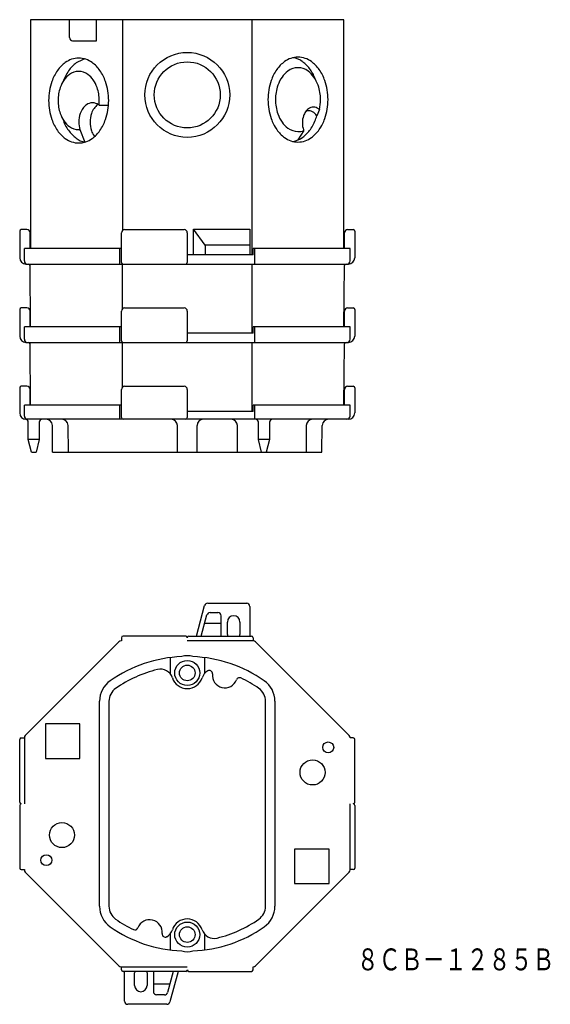
# Model space of a CAD drawing. Extents: x -27 to 142, y 345 to 659.
import ezdxf
from ezdxf.enums import TextEntityAlignment as Align

# ---------------------------------------------------------------- set-up
doc = ezdxf.new("R2010")
doc.units = 0
doc.header["$LTSCALE"] = 2
doc.layers.add('1', color=7, linetype='CONTINUOUS')
doc.layers.add('2', color=7, linetype='CONTINUOUS')
doc.styles.add('MDRAFSTD', font='TXT', dxfattribs={"bigfont": 'BIGFONT'})

msp = doc.modelspace()

# ---------------------------------------------------------------- linework, layer by layer
at = {"layer": '1', "color": 7, "linetype": 'CONTINUOUS'}
for p, q in [((-23.86, 659.33), (-23.86, 586.33)), ((76.14, 659.33), (-23.86, 659.33)), ((-11.45, 653.63), (-11.45, 659.33)), ((-2.85, 652.63), (-2.85, 659.33)), ((5.43, 659.33), (5.43, 592.04)), ((46.85, 584.33), (46.85, 659.33)), ((76.14, 586.33), (76.14, 659.33)), ((-10.45, 652.63), (-2.85, 652.63)), ((-2.03, 632.07), (1, 632.07)), ((68.33, 630.62), (67.52, 628.65)), ((-8.12, 624.26), (-6.54, 620.28)), ((63.33, 623.99), (61.5, 620.96)), ((-27.36, 591.83), (-27.36, 583.33)), ((-25.06, 592.33), (-26.86, 592.33)), ((-24.06, 586.33), (-24.06, 591.33)), ((5.14, 581.83), (5.14, 591.33)), ((6.14, 592.33), (25.14, 592.33)), ((26.14, 591.33), (26.14, 581.83)), ((28.16, 584.33), (28.16, 592.43)), ((31.91, 587.33), (28.18, 592.43)), ((28.18, 592.43), (46.16, 592.43)), ((46.16, 592.43), (46.16, 584.33)), ((76.34, 586.33), (76.34, 591.33)), ((77.34, 592.33), (79.14, 592.33)), ((79.64, 591.83), (79.64, 583.33)), ((-25.86, 582.33), (-25.86, 586.33)), ((5.14, 586.33), (-25.86, 586.33)), ((4.6, 581.33), (4.6, 586.33)), ((31.91, 587.33), (31.91, 584.33)), ((46.16, 587.33), (31.91, 587.33)), ((78.14, 586.33), (47.14, 586.33)), ((47.14, 584.33), (47.14, 586.33)), ((47.68, 581.33), (47.68, 586.33)), ((78.14, 582.33), (78.14, 586.33)), ((47.14, 584.33), (26.14, 584.33)), ((-25.36, 581.33), (77.64, 581.33)), ((-23.88, 561.33), (-24.05, 580.84)), ((5.43, 567.04), (5.43, 581.33)), ((46.85, 559.33), (46.85, 581.33)), ((76.16, 561.33), (76.33, 580.84)), ((-27.36, 566.83), (-27.36, 558.33)), ((-25.06, 567.33), (-26.86, 567.33)), ((-24.06, 561.33), (-24.06, 566.33)), ((5.14, 556.83), (5.14, 566.33)), ((6.14, 567.33), (25.14, 567.33)), ((26.14, 566.33), (26.14, 556.83)), ((76.34, 561.33), (76.34, 566.33)), ((77.34, 567.33), (79.14, 567.33)), ((79.64, 566.83), (79.64, 558.33)), ((-25.86, 557.33), (-25.86, 561.33)), ((5.14, 561.33), (-25.86, 561.33)), ((4.6, 556.33), (4.6, 561.33)), ((78.14, 561.33), (47.14, 561.33)), ((47.14, 559.33), (47.14, 561.33)), ((47.68, 556.33), (47.68, 561.33)), ((78.14, 557.33), (78.14, 561.33)), ((-25.36, 556.33), (77.64, 556.33)), ((5.43, 542.04), (5.43, 556.33)), ((47.14, 559.33), (26.14, 559.33)), ((46.85, 534.33), (46.85, 556.33)), ((-23.88, 536.33), (-24.05, 555.84)), ((76.16, 536.33), (76.33, 555.84)), ((-27.36, 541.83), (-27.36, 533.83)), ((-25.06, 542.33), (-26.86, 542.33)), ((-24.06, 536.33), (-24.06, 541.33)), ((5.14, 532.33), (5.14, 541.33)), ((6.14, 542.33), (25.14, 542.33)), ((26.14, 541.33), (26.14, 532.33)), ((76.34, 536.33), (76.34, 541.33)), ((77.34, 542.33), (79.14, 542.33)), ((79.64, 541.83), (79.64, 533.83)), ((-25.86, 532.83), (-25.86, 536.33)), ((5.14, 536.33), (-25.86, 536.33)), ((4.6, 531.83), (4.6, 536.33)), ((47.14, 534.33), (26.14, 534.33)), ((78.14, 536.33), (47.14, 536.33)), ((47.14, 534.33), (47.14, 536.33)), ((47.68, 531.83), (47.68, 536.33)), ((78.14, 532.83), (78.14, 536.33)), ((77.64, 531.83), (-25.36, 531.83)), ((-24.61, 525.33), (-24.61, 530.83)), ((-21.11, 530.83), (-21.11, 525.33)), ((-16.86, 521.33), (-16.93, 529.85)), ((-11.82, 521.32), (-11.9, 529.85)), ((23.01, 521.33), (23.01, 529.83)), ((29.27, 521.33), (29.27, 529.83)), ((42.15, 521.33), (42.15, 529.83)), ((48.89, 525.33), (48.89, 530.83)), ((52.39, 530.83), (52.39, 525.33)), ((64.14, 529.83), (64.14, 521.33)), ((69.14, 521.33), (69.22, 529.85)), ((-23.61, 521.33), (-24.61, 525.33)), ((-21.11, 525.33), (-24.61, 525.33)), ((-21.11, 525.33), (-22.11, 521.33)), ((49.89, 521.33), (48.89, 525.33)), ((52.39, 525.33), (48.89, 525.33)), ((52.39, 525.33), (51.39, 521.33)), ((-23.61, 521.33), (-22.11, 521.33)), ((-16.86, 521.33), (69.14, 521.33)), ((29.08, 462.58), (31.69, 472.34)), ((32.66, 473.08), (45.14, 473.08)), ((46.14, 472.08), (46.14, 462.58)), ((30.63, 462.58), (32.44, 469.34)), ((33.41, 470.08), (35.94, 470.08)), ((36.94, 462.58), (36.94, 469.08)), ((36.94, 466.58), (31.7, 466.58)), ((38.94, 463.08), (38.94, 467.08)), ((42.94, 467.08), (42.94, 463.08)), ((5.14, 462.08), (5.14, 461.08)), ((25.64, 462.58), (5.64, 462.58)), ((26.64, 462.58), (46.64, 462.58)), ((47.14, 462.08), (47.14, 461.08)), ((4.31, 460.79), (-25.57, 430.91)), ((5.14, 461.08), (5.02, 461.08)), ((47.27, 461.08), (26.14, 461.08)), ((77.85, 430.91), (47.97, 460.79)), ((20.64, 455.73), (20.64, 450.63)), ((31.64, 455.73), (31.64, 450.63)), ((-1.86, 376.36), (-1.86, 441.8)), ((1.14, 441.8), (1.14, 376.36)), ((51.14, 376.36), (51.14, 441.8)), ((54.14, 441.8), (54.14, 376.36)), ((-8.13, 434.55), (-19.13, 434.55)), ((-19.13, 434.55), (-19.13, 423.55)), ((-8.13, 423.55), (-8.13, 434.55)), ((-27.36, 409.58), (-27.36, 429.58)), ((-26.86, 430.08), (-25.86, 430.08)), ((-25.86, 430.21), (-25.86, 409.08)), ((78.14, 430.08), (78.14, 430.21)), ((79.14, 430.08), (78.14, 430.08)), ((79.64, 409.58), (79.64, 429.58)), ((-19.13, 423.55), (-8.13, 423.55)), ((-27.36, 408.58), (-27.36, 388.58)), ((78.14, 387.96), (78.14, 409.08)), ((79.64, 408.58), (79.64, 388.58)), ((60.41, 394.61), (60.41, 383.61)), ((71.41, 394.61), (60.41, 394.61)), ((71.41, 383.61), (71.41, 394.61)), ((-26.86, 388.08), (-25.86, 388.08)), ((-25.86, 388.08), (-25.86, 387.96)), ((-25.57, 387.25), (4.31, 357.37)), ((47.97, 357.37), (77.85, 387.25)), ((79.14, 388.08), (78.14, 388.08)), ((60.41, 383.61), (71.41, 383.61)), ((20.64, 367.54), (20.64, 362.43)), ((31.64, 367.54), (31.64, 362.43)), ((5.02, 357.08), (26.14, 357.08)), ((5.14, 356.08), (5.14, 357.08)), ((25.64, 355.58), (5.64, 355.58)), ((6.14, 346.08), (6.14, 355.58)), ((15.34, 355.58), (15.34, 349.08)), ((21.65, 355.58), (19.84, 348.82)), ((23.2, 355.58), (20.59, 345.82)), ((26.64, 355.58), (46.64, 355.58)), ((47.14, 357.08), (47.27, 357.08)), ((47.14, 356.08), (47.14, 357.08)), ((9.34, 351.08), (9.34, 355.08)), ((13.34, 355.08), (13.34, 351.08)), ((15.34, 351.58), (20.58, 351.58)), ((18.87, 348.08), (16.34, 348.08)), ((19.62, 345.08), (7.14, 345.08))]:
    msp.add_line(p, q, dxfattribs=at)
for centre, radius in [((26.14, 635.33), 10.55), ((26.14, 450.83), 4), ((26.14, 450.83), 2.5), ((71.14, 427.08), 1.75), ((66.14, 419.08), 4), ((-13.86, 399.08), 4), ((-18.86, 391.08), 1.75), ((26.14, 367.33), 4), ((26.14, 367.33), 2.5)]:
    msp.add_circle(centre, radius, dxfattribs=at)
for centre, radius, start, end in [((-10.45, 653.63), 1, 180, 270), ((61.59, 639.98), 7.4, 90.6934, 126.2299), ((61.41, 639.98), 7.4, 53.7702, 89.3067), ((-6.63, 637.1), 10.55, 125.8436, 145.252), ((-8.43, 639.68), 7.4, 90.6934, 126.2299), ((-3.17, 637.07), 10.45, 125.8436, 145.252), ((-3, 635.36), 11.97, 107.2401, 121.7013), ((-8.61, 639.68), 7.4, 53.7701, 89.3066), ((-10.41, 637.1), 10.55, 34.748, 54.1564), ((63.39, 637.4), 10.55, 125.8437, 145.2521), ((59.37, 641.67), 5.54, 49.2093, 84.7458), ((56.86, 637.38), 10.47, 34.748, 54.1564), ((59.61, 637.4), 10.55, 34.7481, 54.1564), ((-3.44, 634.86), 14.45, 145.1321, 160.8563), ((-0.1, 634.89), 14.21, 145.0758, 160.8), ((-7.23, 635.98), 7.23, 125.8436, 145.252), ((-8.46, 637.75), 5.08, 90.6934, 126.2299), ((-8.58, 637.75), 5.08, 53.7701, 89.3066), ((-9.82, 635.98), 7.23, 34.748, 54.1564), ((-13.6, 634.86), 14.45, 19.1437, 34.8679), ((66.58, 635.16), 14.45, 145.1321, 160.8563), ((62.92, 636.52), 7.92, 125.8437, 145.2521), ((61.56, 638.45), 5.56, 90.6934, 126.2299), ((61.43, 638.45), 5.56, 53.7702, 89.3067), ((60.08, 636.52), 7.92, 34.7481, 54.1564), ((53.84, 635.23), 14.18, 20.414, 34.9266), ((56.42, 635.16), 14.45, 19.1438, 34.868), ((0.19, 633.59), 18.3, 160.8577, 180.1888), ((-5.04, 634.44), 9.91, 145.1321, 160.8563), ((-12.01, 634.44), 9.91, 19.1437, 34.8679), ((-17.24, 633.59), 18.3, 359.8112, 19.1423), ((70.21, 633.89), 18.3, 160.8578, 180.1888), ((68.04, 633.88), 13.75, 160.8578, 180.1888), ((65.31, 634.83), 10.85, 145.1321, 160.8563), ((57.68, 634.83), 10.85, 19.1438, 34.868), ((54.95, 633.88), 13.75, 359.8113, 19.1423), ((52.78, 633.89), 18.3, 359.8113, 19.1423), ((-2.55, 633.57), 12.55, 160.8577, 180.1888), ((-14.5, 633.57), 12.55, 359.8112, 19.1423), ((0.19, 633.47), 18.3, 179.8112, 199.1423), ((-2.55, 633.49), 12.55, 179.8112, 199.1423), ((-3.25, 628.28), 4.79, 125.8436, 145.252), ((-4.07, 629.45), 3.36, 90.6934, 126.2299), ((-4.15, 629.45), 3.36, 53.7701, 89.3066), ((0.32, 628.28), 4.79, 125.8436, 145.252), ((-0.18, 628.9), 4, 122.4029, 125.2687), ((-4.54, 628.8), 4.11, 52.5658, 54.7297), ((-15.02, 633.53), 13.07, 353.5745, 0.0075), ((-17.24, 633.47), 18.3, 340.8577, 0.1888), ((70.21, 633.77), 18.3, 179.8113, 199.1423), ((68.04, 633.79), 13.75, 179.8113, 199.1423), ((54.62, 633.82), 14.08, 346.873, 0.0628), ((52.78, 633.77), 18.3, 340.8578, 0.1888), ((-5.04, 632.63), 9.91, 199.1437, 214.8679), ((-0.15, 626.68), 8.32, 160.8577, 180.1888), ((-1.8, 627.25), 6.57, 145.1321, 160.8563), ((3.42, 626.68), 8.32, 160.8577, 180.1888), ((1.76, 627.25), 6.57, 145.1321, 160.8563), ((65.31, 632.84), 10.85, 199.1438, 214.868), ((69.64, 626.43), 6.75, 160.8577, 180.1888), ((68.3, 626.9), 5.33, 145.1321, 160.8563), ((67.12, 627.73), 3.89, 125.8436, 145.252), ((64.73, 628.77), 1.49, 82.5379, 118.0744), ((66.46, 628.68), 2.73, 90.6934, 126.2299), ((64.89, 627.52), 2.73, 53.7701, 89.3066), ((66.39, 628.68), 2.73, 53.7701, 89.3066), ((64.23, 626.57), 3.89, 34.748, 54.1564), ((64.94, 629.02), 2.6, 332.3828, 351.7139), ((63.6, 626.08), 4.69, 33.2159, 35.2571), ((66, 628.05), 3.47, 47.7983, 54.6724), ((-3.44, 632.21), 14.45, 199.1437, 214.8679), ((-4.19, 630.09), 9.68, 195.4802, 218.644), ((-7.23, 631.09), 7.23, 214.748, 234.1564), ((-1.26, 626.46), 7.2, 178.4743, 197.8053), ((3.42, 626.63), 8.32, 179.8112, 199.1423), ((-13.6, 632.21), 14.45, 325.1321, 340.8563), ((66.58, 632.51), 14.45, 199.1438, 214.868), ((62.92, 631.15), 7.92, 214.7481, 234.1564), ((69.64, 626.39), 6.75, 179.8112, 199.1423), ((53.7, 632.52), 14.34, 325.1321, 340.8563), ((56.42, 632.51), 14.45, 325.1321, 340.8563), ((-6.63, 629.96), 10.55, 214.748, 234.1564), ((-3.17, 630), 10.45, 214.748, 234.1564), ((-8.46, 629.32), 5.08, 233.7701, 269.3066), ((-8.35, 624.88), 0.661, 254.7175, 290.2539), ((1.76, 626.05), 6.57, 199.1437, 214.8679), ((-10.41, 629.96), 10.55, 305.8436, 325.252), ((-2.81, 622.72), 0.918, 207.1595, 226.5678), ((63.39, 630.26), 10.55, 214.7481, 234.1564), ((61.56, 629.21), 5.56, 233.7702, 269.3067), ((61.89, 626.68), 3.05, 262.5993, 298.1358), ((56.86, 630.29), 10.47, 305.8436, 325.252), ((63.96, 624.33), 0.721, 192.5537, 208.2779), ((59.61, 630.26), 10.55, 305.8437, 325.2521), ((-8.43, 627.38), 7.4, 233.7701, 269.3066), ((-5.97, 625.18), 4.94, 227.761, 263.2975), ((-8.61, 627.38), 7.4, 270.6934, 306.2299), ((61.59, 627.68), 7.4, 233.7702, 269.3067), ((58.53, 627.98), 7.62, 280.197, 305.8469), ((61.41, 627.68), 7.4, 270.6934, 306.2299), ((-26.86, 591.83), 0.5, 90, 180), ((-25.06, 591.33), 1, 0, 90), ((6.14, 591.33), 1, 90, 180), ((25.14, 591.33), 1, 0, 90), ((77.34, 591.33), 1, 90, 180), ((79.14, 591.83), 0.5, 0, 90), ((-25.36, 583.33), 2, 180, 270), ((-24.86, 582.33), 1, 180, 270), ((5.64, 581.83), 0.5, 180, 270), ((25.64, 581.83), 0.5, 270, 0), ((77.14, 582.33), 1, 270, 0), ((77.64, 583.33), 2, 270, 0), ((-24.55, 580.83), 0.5, 0.5, 90), ((76.83, 580.83), 0.5, 90, 179.5), ((-26.86, 566.83), 0.5, 90, 180), ((-25.06, 566.33), 1, 0, 90), ((6.14, 566.33), 1, 90, 180), ((25.14, 566.33), 1, 0, 90), ((77.34, 566.33), 1, 90, 180), ((79.14, 566.83), 0.5, 0, 90), ((-25.36, 558.33), 2, 180, 270), ((-24.86, 557.33), 1, 180, 270), ((-24.55, 555.83), 0.5, 0.5, 90), ((5.64, 556.83), 0.5, 180, 270), ((25.64, 556.83), 0.5, 270, 0), ((76.83, 555.83), 0.5, 90, 179.5), ((77.14, 557.33), 1, 270, 0), ((77.64, 558.33), 2, 270, 0), ((-26.86, 541.83), 0.5, 90, 180), ((-25.06, 541.33), 1, 0, 90), ((6.14, 541.33), 1, 90, 180), ((25.14, 541.33), 1, 0, 90), ((77.34, 541.33), 1, 90, 180), ((79.14, 541.83), 0.5, 0, 90), ((-25.36, 533.83), 2, 180, 270), ((-24.86, 532.83), 1, 180, 270), ((-25.61, 530.83), 1, 0, 90), ((-20.11, 530.83), 1, 90, 180), ((-18.93, 529.83), 2, 0.5, 90), ((-13.9, 529.83), 2, 0.5, 90), ((5.64, 532.33), 0.5, 180, 270), ((21.01, 529.83), 2, 0, 90), ((25.64, 532.33), 0.5, 270, 0), ((31.27, 529.83), 2, 90, 180), ((40.15, 529.83), 2, 0, 90), ((47.89, 530.83), 1, 0, 90), ((53.39, 530.83), 1, 90, 180), ((66.14, 529.83), 2, 90, 180), ((71.22, 529.83), 2, 90, 179.5), ((77.14, 532.83), 1, 270, 0), ((77.64, 533.83), 2, 270, 0), ((32.66, 472.08), 1, 90, 165), ((45.14, 472.08), 1, 0, 90), ((33.41, 469.08), 1, 90, 165), ((35.94, 469.08), 1, 0, 90), ((40.94, 467.08), 2, 0, 180), ((5.64, 462.08), 0.5, 90, 180), ((25.64, 462.08), 0.5, 0, 90), ((26.64, 462.08), 0.5, 90, 180), ((40.94, 463.08), 2, 180, 194.4775), ((40.94, 463.08), 2, 345.5225, 0), ((46.64, 462.08), 0.5, 0, 90), ((5.02, 460.08), 1, 90, 135), ((47.27, 460.08), 1, 45, 90), ((26.14, 413.08), 43, 92.3315, 124.8499), ((26.14, 450.83), 5.5, 71.4549, 108.5451), ((26.14, 413.08), 43, 55.1501, 87.6685), ((26.14, 413.08), 40, 103.754, 124.8499), ((17.58, 448.05), 4, 18.0076, 103.754), ((34.7, 448.05), 4, 120.6399, 161.9924), ((33.17, 450.63), 1, 353.6976, 120.6399), ((38.14, 450.08), 4, 173.6976, 339.526), ((6.14, 441.8), 8, 124.8499, 180), ((26.14, 450.83), 5, 197.8044, 341.9924), ((42.83, 448.33), 1, 64.6721, 159.526), ((26.14, 413.08), 40, 55.1501, 64.6721), ((46.14, 441.8), 8, 0, 55.1501), ((6.14, 441.8), 5, 124.8499, 180), ((46.14, 441.8), 5, 0, 55.1501), ((-24.86, 430.21), 1, 135, 180), ((77.14, 430.21), 1, 0, 45), ((-26.86, 429.58), 0.5, 90, 180), ((79.14, 429.58), 0.5, 0, 90), ((-26.86, 409.58), 0.5, 180, 270), ((-26.86, 408.58), 0.5, 90, 180), ((79.14, 409.58), 0.5, 270, 0), ((79.14, 408.58), 0.5, 0, 90), ((-26.86, 388.58), 0.5, 180, 270), ((-24.86, 387.96), 1, 180, 225), ((77.14, 387.96), 1, 315, 0), ((79.14, 388.58), 0.5, 270, 0), ((6.14, 376.36), 8, 180, 235.1501), ((6.14, 376.36), 5, 180, 235.1501), ((46.14, 376.36), 5, 304.8499, 0), ((46.14, 376.36), 8, 304.8499, 0), ((26.14, 405.08), 40, 235.1501, 244.6721), ((14.14, 368.08), 4, 353.6976, 159.526), ((26.14, 367.33), 5, 17.8044, 161.9924), ((26.14, 405.08), 40, 283.754, 304.8499), ((26.14, 405.08), 43, 235.1501, 267.6685), ((9.46, 369.83), 1, 244.6721, 339.526), ((17.58, 370.11), 4, 300.6399, 341.9924), ((26.14, 405.08), 43, 272.3315, 304.8499), ((34.7, 370.11), 4, 198.0076, 283.754), ((19.11, 367.53), 1, 173.6976, 300.6399), ((26.14, 367.33), 5.5, 251.4549, 288.5451), ((5.02, 358.08), 1, 225, 270), ((5.64, 356.08), 0.5, 180, 270), ((11.34, 355.08), 2, 165.5225, 180), ((11.34, 355.08), 2, 0, 14.4775), ((25.64, 356.08), 0.5, 270, 0), ((26.64, 356.08), 0.5, 180, 270), ((46.64, 356.08), 0.5, 270, 0), ((47.27, 358.08), 1, 270, 315), ((11.34, 351.08), 2, 180, 0), ((16.34, 349.08), 1, 180, 270), ((18.87, 349.08), 1, 270, 345), ((7.14, 346.08), 1, 180, 270), ((19.62, 346.08), 1, 270, 345)]:
    msp.add_arc(centre, radius, start, end, dxfattribs=at)
at = {"layer": '2', "color": 7, "linetype": 'CONTINUOUS'}
msp.add_circle((26.14, 635.33), 13.55, dxfattribs=at)

# ---------------------------------------------------------------- texts
at = {"layer": '1', "color": 7, "linetype": 'CONTINUOUS', "style": 'MDRAFSTD', "oblique": 15, "width": 0.869789}
msp.add_text('８ＣＢ－１２８５Ｂ', height=7, dxfattribs=at).set_placement((80.28, 355.91), (143.36, 355.91), align=Align.FIT)

doc.saveas('drawing.dxf')
